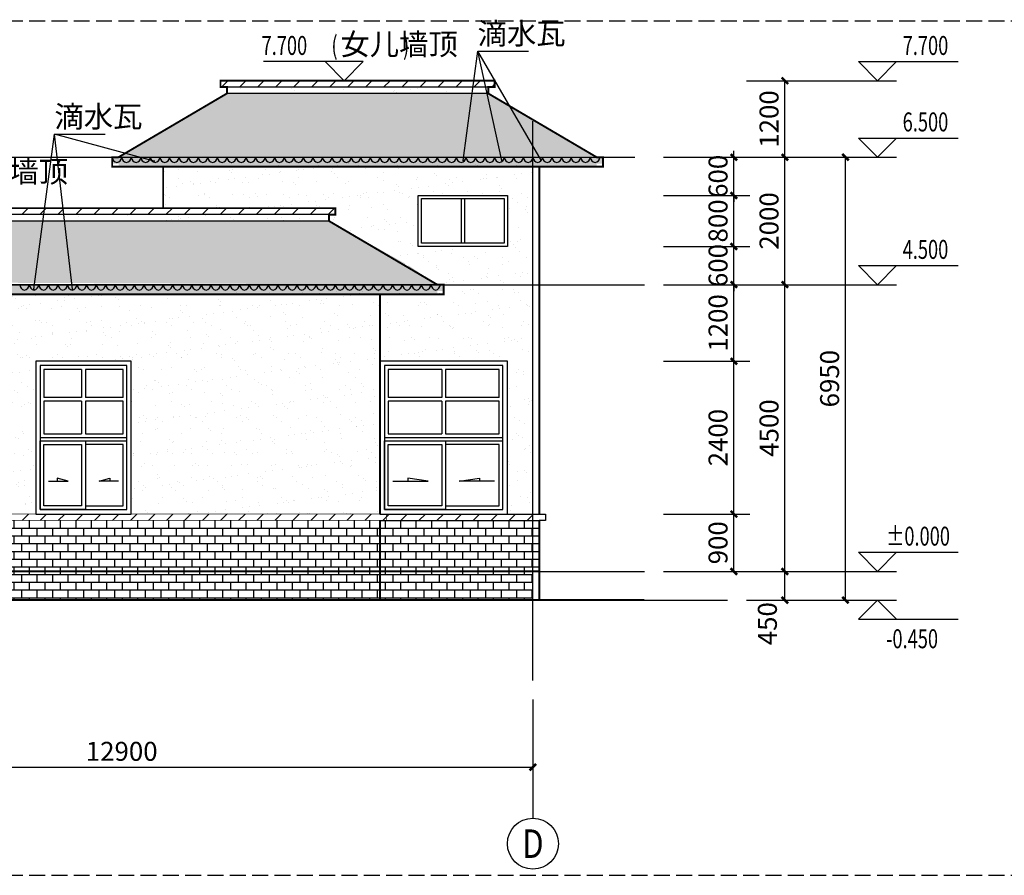
# Model space of a CAD drawing. Extents: x 29752 to 344510, y 7684 to 713104.
# Drawn here: x 119276 to 134720, y 574297 to 587723 of the extents above; entities that cross this region are included whole.
import ezdxf
from ezdxf.enums import TextEntityAlignment as Align

# ---------------------------------------------------------------- set-up
doc = ezdxf.new("R2010")
doc.units = 0
doc.header["$LTSCALE"] = 1000
doc.header["$MEASUREMENT"] = 0
doc.linetypes.add('DASH', pattern=[0.35, 0.25, -0.1])
for name, color, linetype in [('AXIS', 3, 'Continuous'), ('AXIS_TEXT', 7, 'Continuous'), ('DIM_ELEV', 3, 'Continuous'), ('DIM_LEAD', 3, 'Continuous'), ('DOTE', 14, 'Continuous'), ('K', 130, 'Continuous'), ('PUB_DIM', 3, 'Continuous'), ('PUB_TEXT', 7, 'Continuous'), ('SURFACE', 6, 'Continuous'), ('WINDOW', 4, 'Continuous'), ('建筑', 2, 'Continuous'), ('插座位置示意', 1, 'Continuous'), ('立面', 7, 'Continuous')]:
    doc.layers.add(name, color=color, linetype=linetype)
doc.styles.add('_TCH_AXIS', font='COMPLEX', dxfattribs={"bigfont": 'GBCBIG'})
doc.styles.add('_TCH_DIM', font='SIMPLEX', dxfattribs={"bigfont": 'GBCBIG'})
doc.styles.add('_TCH_DIM_T3', font='SIMPLEX', dxfattribs={"width": 0.705882, "bigfont": 'GBCBIG'})
doc.styles.add('COMPLEX', font='COMPLEX')
doc.dimstyles.new('_TCH_ARCH&&100', dxfattribs={"dimtxt": 297.5, "dimasz": 100, "dimexe": 250, "dimexo": 300, "dimgap": 100, "dimtad": 1, "dimdec": 0, "dimzin": 0, "dimdsep": 46, "dimtxsty": '_TCH_DIM_T3', "dimblk": 'ARCHTICK', "dimcen": 0.09, "dimclrt": 7, "dimazin": 2, "dimtfac": 1, "dimtdec": 0, "dimtix": 1, "dimtmove": 2, "dimatfit": 3, "dimfxl": 0, "dimtolj": 1, "dimtzin": 0, "dimarcsym": 0})
pattern_1 = [(45, (-803983.29, 363955.4), (-141.421413, 141.421413), [])]
pattern_2 = [(37.5, (-803983.3, 363811.8), (-12.59867, 385.36475), [0, -304, 0, -340, 0, -325]), (7.5, (-803983.3, 363811.8), (353.95534, 564.4292), [0, -164, 0, -274, 0, -105]), (327.5, (-804229.3, 363811.8), (622.82837, 1.13181), [0, -100, 0, -360, 0, -470]), (317.5, (-804229.3, 363811.8), (601.22532, 175.5351), [0, -50, 0, -236, 0, -270])]
pattern_3 = [(0, (-803983.29, 363811.79), (160, 160), [32, -128]), (45, (-803919.29, 363827.79), (2e-14, 160), [45.254834, -181.019336]), (90, (-803887.29, 363859.79), (-160, 160), [160]), (135, (-803855.29, 363827.79), (-160, 2e-14), [45.254834, -181.019336]), (26.565051, (-803951.29, 363811.79), (160, 1e-07), [35.776, -321.994876]), (333.434949, (-803855.29, 363827.79), (160, -1e-07), [35.776, -321.994876])]
pattern_4 = [(0, (-803983.29, 363811.79), (0, 121.3104), []), (90, (-803983.29, 363811.79), (-121.3104, 121.3104), [121.3104, -121.3104])]

# ---------------------------------------------------------------- blocks, each defined once
blk = doc.blocks.new('A$C29334C3B')
at = {"layer": 'WINDOW'}
for p, q in [((720, 2270), (720, 1830)), ((780, 2270), (780, 1830)), ((720, 1830), (130, 1830)), ((720, 1770), (130, 1770)), ((720, 1770), (720, 1260)), ((1370, 1830), (780, 1830)), ((780, 1770), (780, 1260)), ((1370, 1770), (780, 1770)), ((70, 1200), (1430, 1200)), ((70, 1150), (1430, 1150))]:
    blk.add_line(p, q, dxfattribs=at)
for points in [[(0, 0), (1500, 0), (1500, 2400), (0, 2400)], [(70, 70), (1430, 70), (1430, 2330), (70, 2330)], [(70, 1150), (780, 1150), (780, 70), (70, 70)], [(130, 1090), (720, 1090), (720, 130), (130, 130)], [(1370, 1090), (780, 1090), (780, 130), (1370, 130)]]:
    blk.add_lwpolyline(points, close=True, dxfattribs=at)
for points in [[(720, 2270), (130, 2270), (130, 1830)], [(1370, 1830), (1370, 2270), (780, 2270)], [(130, 1770), (130, 1260), (720, 1260)], [(780, 1260), (1370, 1260), (1370, 1770)]]:
    blk.add_lwpolyline(points, dxfattribs=at)
at = {"layer": 'WINDOW', "color": 252}
for points in [[(202, 518), (507, 518), (336, 562), (336, 518)], [(1298, 518), (993, 518), (1164, 562), (1164, 518)]]:
    blk.add_lwpolyline(points, dxfattribs=at)
blk = doc.blocks.new('A$C5BD87401')
at = {"layer": 'WINDOW'}
for p, q in [((970, 2270), (970, 1830)), ((1030, 2270), (1030, 1830)), ((970, 1830), (130, 1830)), ((970, 1770), (130, 1770)), ((970, 1770), (970, 1260)), ((1870, 1830), (1030, 1830)), ((1030, 1770), (1030, 1260)), ((1870, 1770), (1030, 1770)), ((70, 1200), (1930, 1200)), ((70, 1150), (1930, 1150))]:
    blk.add_line(p, q, dxfattribs=at)
for points in [[(0, 0), (2000, 0), (2000, 2400), (0, 2400)], [(70, 70), (1930, 70), (1930, 2330), (70, 2330)], [(70, 1150), (1030, 1150), (1030, 70), (70, 70)], [(130, 1090), (970, 1090), (970, 130), (130, 130)], [(1870, 1090), (1030, 1090), (1030, 130), (1870, 130)]]:
    blk.add_lwpolyline(points, close=True, dxfattribs=at)
for points in [[(970, 2270), (130, 2270), (130, 1830)], [(1870, 1830), (1870, 2270), (1030, 2270)], [(130, 1770), (130, 1260), (970, 1260)], [(1030, 1260), (1870, 1260), (1870, 1770)]]:
    blk.add_lwpolyline(points, dxfattribs=at)
at = {"layer": 'WINDOW', "color": 252}
for points in [[(202, 518), (757, 518), (436, 562), (436, 518)], [(1798, 518), (1243, 518), (1564, 562), (1564, 518)]]:
    blk.add_lwpolyline(points, dxfattribs=at)
blk = doc.blocks.new('A$C2E815505')
at = {"layer": 'WINDOW'}
for p, q in [((675, 750), (675, 50)), ((725, 750), (725, 50))]:
    blk.add_line(p, q, dxfattribs=at)
for points in [[(0, 800), (1400, 800), (1400, 0), (0, 0)], [(50, 750), (1350, 750), (1350, 50), (50, 50)]]:
    blk.add_lwpolyline(points, close=True, dxfattribs=at)
blk = doc.blocks.new('A$C37973DD1')
at = {"layer": 'SURFACE', "color": 254}
for centre, start, end in [((95, 93), 185.0042, 257.8431), ((55, 93), 282.1569, 354.9958)]:
    blk.add_arc(centre, 95.5, start, end, dxfattribs=at)
blk = doc.blocks.new('_ArchTick')
at = {"color": 0, "linetype": 'ByBlock', "const_width": 0.4}
blk.add_lwpolyline([(-0.5, -0.5), (0.5, 0.5)], dxfattribs=at)
blk = doc.blocks.new('*D276')
at = {"layer": 'Defpoints', "color": 0}
for p in [(131326, 585565), (132229, 585565), (131326, 578615)]:
    blk.add_point(p, dxfattribs=at)
at = {"layer": 'PUB_DIM', "color": 0, "lineweight": -2}
for p, q in [((131626, 585565), (132479, 585565)), ((132229, 578615), (132229, 585565)), ((131626, 578615), (132479, 578615))]:
    blk.add_line(p, q, dxfattribs=at)
at = {"layer": 'PUB_DIM', "color": 0, "lineweight": -2, "xscale": 100, "yscale": 100, "zscale": 100}
for p, rotation in [((132229, 585565), 90), ((132229, 578615), 270)]:
    blk.add_blockref('_ArchTick', p, dxfattribs=dict(at, rotation=rotation))
at = {"layer": 'PUB_DIM', "color": 7, "insert": (131980, 582090), "char_height": 297.5, "attachment_point": 5, "rotation": 90, "style": '_TCH_DIM_T3'}
blk.add_mtext('\\A1;6950', dxfattribs=at)
blk = doc.blocks.new('*D277')
at = {"layer": 'Defpoints', "color": 0}
for p in [(130376, 579065), (131279, 579065), (130376, 578615)]:
    blk.add_point(p, dxfattribs=at)
at = {"layer": 'PUB_DIM', "color": 0, "lineweight": -2}
for p, q in [((130676, 579065), (131529, 579065)), ((131279, 578615), (131279, 579065)), ((130676, 578615), (131529, 578615))]:
    blk.add_line(p, q, dxfattribs=at)
at = {"layer": 'PUB_DIM', "color": 0, "lineweight": -2, "xscale": 100, "yscale": 100, "zscale": 100}
for p, rotation in [((131279, 579065), 90), ((131279, 578615), 270)]:
    blk.add_blockref('_ArchTick', p, dxfattribs=dict(at, rotation=rotation))
at = {"layer": 'PUB_DIM', "color": 7, "insert": (131004, 578245), "char_height": 297.5, "attachment_point": 5, "rotation": 90, "style": '_TCH_DIM_T3'}
blk.add_mtext('\\A1;450', dxfattribs=at)
blk = doc.blocks.new('*D278')
at = {"layer": 'Defpoints', "color": 0}
for p in [(130376, 583565), (131279, 583565), (130376, 579065)]:
    blk.add_point(p, dxfattribs=at)
at = {"layer": 'PUB_DIM', "color": 0, "lineweight": -2}
for p, q in [((130676, 583565), (131529, 583565)), ((131279, 579065), (131279, 583565)), ((130676, 579065), (131529, 579065))]:
    blk.add_line(p, q, dxfattribs=at)
at = {"layer": 'PUB_DIM', "color": 0, "lineweight": -2, "xscale": 100, "yscale": 100, "zscale": 100}
for p, rotation in [((131279, 583565), 90), ((131279, 579065), 270)]:
    blk.add_blockref('_ArchTick', p, dxfattribs=dict(at, rotation=rotation))
at = {"layer": 'PUB_DIM', "color": 7, "insert": (131030, 581315), "char_height": 297.5, "attachment_point": 5, "rotation": 90, "style": '_TCH_DIM_T3'}
blk.add_mtext('\\A1;4500', dxfattribs=at)
blk = doc.blocks.new('*D279')
at = {"layer": 'Defpoints', "color": 0}
for p in [(130376, 585565), (131279, 585565), (130376, 583565)]:
    blk.add_point(p, dxfattribs=at)
at = {"layer": 'PUB_DIM', "color": 0, "lineweight": -2}
for p, q in [((130676, 585565), (131529, 585565)), ((131279, 583565), (131279, 585565)), ((130676, 583565), (131529, 583565))]:
    blk.add_line(p, q, dxfattribs=at)
at = {"layer": 'PUB_DIM', "color": 0, "lineweight": -2, "xscale": 100, "yscale": 100, "zscale": 100}
for p, rotation in [((131279, 585565), 90), ((131279, 583565), 270)]:
    blk.add_blockref('_ArchTick', p, dxfattribs=dict(at, rotation=rotation))
at = {"layer": 'PUB_DIM', "color": 7, "insert": (131030, 584565), "char_height": 297.5, "attachment_point": 5, "rotation": 90, "style": '_TCH_DIM_T3'}
blk.add_mtext('\\A1;2000', dxfattribs=at)
blk = doc.blocks.new('*D280')
at = {"layer": 'Defpoints', "color": 0}
for p in [(130376, 586765), (131279, 586765), (130376, 585565)]:
    blk.add_point(p, dxfattribs=at)
at = {"layer": 'PUB_DIM', "color": 0, "lineweight": -2}
for p, q in [((130676, 586765), (131529, 586765)), ((131279, 585565), (131279, 586765)), ((130676, 585565), (131529, 585565))]:
    blk.add_line(p, q, dxfattribs=at)
at = {"layer": 'PUB_DIM', "color": 0, "lineweight": -2, "xscale": 100, "yscale": 100, "zscale": 100}
for p, rotation in [((131279, 586765), 90), ((131279, 585565), 270)]:
    blk.add_blockref('_ArchTick', p, dxfattribs=dict(at, rotation=rotation))
at = {"layer": 'PUB_DIM', "color": 7, "insert": (131030, 586165), "char_height": 297.5, "attachment_point": 5, "rotation": 90, "style": '_TCH_DIM_T3'}
blk.add_mtext('\\A1;1200', dxfattribs=at)
blk = doc.blocks.new('*D281')
at = {"layer": 'Defpoints', "color": 0}
for p in [(129076, 579965), (130479, 579965), (129076, 579065)]:
    blk.add_point(p, dxfattribs=at)
at = {"layer": 'PUB_DIM', "color": 0, "lineweight": -2}
for p, q in [((129376, 579965), (130729, 579965)), ((130479, 579065), (130479, 579965)), ((129376, 579065), (130729, 579065))]:
    blk.add_line(p, q, dxfattribs=at)
at = {"layer": 'PUB_DIM', "color": 0, "lineweight": -2, "xscale": 100, "yscale": 100, "zscale": 100}
for p, rotation in [((130479, 579965), 90), ((130479, 579065), 270)]:
    blk.add_blockref('_ArchTick', p, dxfattribs=dict(at, rotation=rotation))
at = {"layer": 'PUB_DIM', "color": 7, "insert": (130230, 579515), "char_height": 297.5, "attachment_point": 5, "rotation": 90, "style": '_TCH_DIM_T3'}
blk.add_mtext('\\A1;900', dxfattribs=at)
blk = doc.blocks.new('*D282')
at = {"layer": 'Defpoints', "color": 0}
for p in [(129076, 582365), (130479, 582365), (129076, 579965)]:
    blk.add_point(p, dxfattribs=at)
at = {"layer": 'PUB_DIM', "color": 0, "lineweight": -2}
for p, q in [((129376, 582365), (130729, 582365)), ((130479, 579965), (130479, 582365)), ((129376, 579965), (130729, 579965))]:
    blk.add_line(p, q, dxfattribs=at)
at = {"layer": 'PUB_DIM', "color": 0, "lineweight": -2, "xscale": 100, "yscale": 100, "zscale": 100}
for p, rotation in [((130479, 582365), 90), ((130479, 579965), 270)]:
    blk.add_blockref('_ArchTick', p, dxfattribs=dict(at, rotation=rotation))
at = {"layer": 'PUB_DIM', "color": 7, "insert": (130230, 581165), "char_height": 297.5, "attachment_point": 5, "rotation": 90, "style": '_TCH_DIM_T3'}
blk.add_mtext('\\A1;2400', dxfattribs=at)
blk = doc.blocks.new('*D283')
at = {"layer": 'Defpoints', "color": 0}
for p in [(129076, 583565), (130479, 583565), (129076, 582365)]:
    blk.add_point(p, dxfattribs=at)
at = {"layer": 'PUB_DIM', "color": 0, "lineweight": -2}
for p, q in [((129376, 583565), (130729, 583565)), ((130479, 582365), (130479, 583565)), ((129376, 582365), (130729, 582365))]:
    blk.add_line(p, q, dxfattribs=at)
at = {"layer": 'PUB_DIM', "color": 0, "lineweight": -2, "xscale": 100, "yscale": 100, "zscale": 100}
for p, rotation in [((130479, 583565), 90), ((130479, 582365), 270)]:
    blk.add_blockref('_ArchTick', p, dxfattribs=dict(at, rotation=rotation))
at = {"layer": 'PUB_DIM', "color": 7, "insert": (130230, 582965), "char_height": 297.5, "attachment_point": 5, "rotation": 90, "style": '_TCH_DIM_T3'}
blk.add_mtext('\\A1;1200', dxfattribs=at)
blk = doc.blocks.new('*D284')
at = {"layer": 'Defpoints', "color": 0}
for p in [(129076, 584165), (130479, 584165), (129076, 583565)]:
    blk.add_point(p, dxfattribs=at)
at = {"layer": 'PUB_DIM', "color": 0, "lineweight": -2}
for p, q in [((130479, 584165), (130479, 584265)), ((129376, 584165), (130729, 584165)), ((130479, 583565), (130479, 584165)), ((129376, 583565), (130729, 583565)), ((130479, 583565), (130479, 583465))]:
    blk.add_line(p, q, dxfattribs=at)
at = {"layer": 'PUB_DIM', "color": 0, "lineweight": -2, "xscale": 100, "yscale": 100, "zscale": 100}
for p, rotation in [((130479, 584165), 270), ((130479, 583565), 90)]:
    blk.add_blockref('_ArchTick', p, dxfattribs=dict(at, rotation=rotation))
at = {"layer": 'PUB_DIM', "color": 7, "insert": (130230, 583865), "char_height": 297.5, "attachment_point": 5, "rotation": 90, "style": '_TCH_DIM_T3'}
blk.add_mtext('\\A1;600', dxfattribs=at)
blk = doc.blocks.new('*D285')
at = {"layer": 'Defpoints', "color": 0}
for p in [(129076, 584965), (130479, 584965), (129076, 584165)]:
    blk.add_point(p, dxfattribs=at)
at = {"layer": 'PUB_DIM', "color": 0, "lineweight": -2}
for p, q in [((129376, 584965), (130729, 584965)), ((130479, 584165), (130479, 584965)), ((129376, 584165), (130729, 584165))]:
    blk.add_line(p, q, dxfattribs=at)
at = {"layer": 'PUB_DIM', "color": 0, "lineweight": -2, "xscale": 100, "yscale": 100, "zscale": 100}
for p, rotation in [((130479, 584965), 90), ((130479, 584165), 270)]:
    blk.add_blockref('_ArchTick', p, dxfattribs=dict(at, rotation=rotation))
at = {"layer": 'PUB_DIM', "color": 7, "insert": (130230, 584565), "char_height": 297.5, "attachment_point": 5, "rotation": 90, "style": '_TCH_DIM_T3'}
blk.add_mtext('\\A1;800', dxfattribs=at)
blk = doc.blocks.new('*D286')
at = {"layer": 'Defpoints', "color": 0}
for p in [(129076, 585565), (130479, 585565), (129076, 584965)]:
    blk.add_point(p, dxfattribs=at)
at = {"layer": 'PUB_DIM', "color": 0, "lineweight": -2}
for p, q in [((130479, 585565), (130479, 585665)), ((129376, 585565), (130729, 585565)), ((130479, 584965), (130479, 585565)), ((129376, 584965), (130729, 584965)), ((130479, 584965), (130479, 584865))]:
    blk.add_line(p, q, dxfattribs=at)
at = {"layer": 'PUB_DIM', "color": 0, "lineweight": -2, "xscale": 100, "yscale": 100, "zscale": 100}
for p, rotation in [((130479, 585565), 270), ((130479, 584965), 90)]:
    blk.add_blockref('_ArchTick', p, dxfattribs=dict(at, rotation=rotation))
at = {"layer": 'PUB_DIM', "color": 7, "insert": (130230, 585265), "char_height": 297.5, "attachment_point": 5, "rotation": 90, "style": '_TCH_DIM_T3'}
blk.add_mtext('\\A1;600', dxfattribs=at)
blk = doc.blocks.new('*D288')
at = {"layer": 'Defpoints', "color": 0}
for p in [(114426, 577353), (127326, 577353), (127326, 575993)]:
    blk.add_point(p, dxfattribs=at)
at = {"layer": 'PUB_DIM', "color": 0, "lineweight": -2}
for p, q in [((114426, 577053), (114426, 575743)), ((127326, 577053), (127326, 575743)), ((114426, 575993), (127326, 575993))]:
    blk.add_line(p, q, dxfattribs=at)
at = {"layer": 'PUB_DIM', "color": 0, "lineweight": -2, "xscale": 100, "yscale": 100, "zscale": 100, "rotation": 180}
blk.add_blockref('_ArchTick', (114426, 575993), dxfattribs=at)
at = {"layer": 'PUB_DIM', "color": 0, "lineweight": -2, "xscale": 100, "yscale": 100, "zscale": 100}
blk.add_blockref('_ArchTick', (127326, 575993), dxfattribs=at)
at = {"layer": 'PUB_DIM', "color": 7, "insert": (120876, 576242), "char_height": 297.5, "attachment_point": 5, "style": '_TCH_DIM_T3'}
blk.add_mtext('\\A1;12900', dxfattribs=at)
blk = doc.blocks.new('_AXISO')
blk.add_circle((0, 0), 0.5)
at = {"layer": 'AXIS_TEXT', "style": 'COMPLEX', "width": 1.041667}
blk.add_attdef('A', text='', height=0.56, dxfattribs=at).set_placement((-0.25, -0.28), (0.25, -0.28), align=Align.FIT)

msp = doc.modelspace()

# ---------------------------------------------------------------- hatches: boundary and pattern name
at = {"layer": 'K'}
h = msp.add_hatch(dxfattribs=at)
h.set_pattern_fill('普通砖', color=251, scale=80)
h.set_pattern_definition(pattern_1)
h.paths.add_polyline_path([(122426.2, 586765.1), (126726.2, 586765.1), (126726.2, 586665.1), (122426.2, 586665.1)])
h.paths.add_polyline_path([(113026.2, 584765.1), (124226.2, 584765.1), (124226.2, 584665.1), (113026.2, 584665.1)])
h = msp.add_hatch(dxfattribs=at)
h.set_pattern_fill('粉刷', color=251, scale=100, style=0)
h.set_pattern_definition(pattern_2)
h.paths.add_polyline_path([(124126.2, 584665.1), (113126.2, 584665.1), (113126.2, 584565.1), (124126.2, 584565.1)])
h.paths.add_polyline_path([(122526.2, 586665.1), (126626.2, 586665.1), (126626.2, 586565.1), (122526.2, 586565.1)])
h = msp.add_hatch(dxfattribs=at)
h.set_pattern_fill('弯瓦屋面', color=251, scale=80)
h.set_pattern_definition(pattern_3)
h.paths.add_polyline_path([(126626.2, 586565.1), (122526.2, 586565.1), (120826.2, 585565.1), (128304.3, 585578)])
h = msp.add_hatch(dxfattribs=at)
h.set_pattern_fill('大理石', color=251, scale=100, style=0)
h.set_pattern_definition([(41.9872125, (-803733.29, 363796.07), (599.999991, 450.00001), [9.60973, -2008.43385]), (68.1985905, (-803876.146, 363781.073), (299.9999998, 900.0000004), [34.61892, -2388.70524]), (60.945396, (-803883.29, 363763.93), (299.9999799, 450.0000128), [14.70804, -3073.9809]), (90, (-803876.15, 363776.8), (300, -2e-14), [4.28571, -445.71426]), (71.565051, (-803736.15, 363787.5), (6e-07, 450), [9.03508, -939.64821]), (171.469234, (-803736.146, 363787.5), (-299.999999, 2.8e-06), [14.44553, -3019.1166]), (79.215702, (-803756.146, 363759.645), (300.0000015, 1800.0000008), [30.53937, -3176.0943]), (62.1329961, (-803981.86, 363896.788), (1199.99998542, 2250.0000088), [70.29457, -14691.5649]), (0, (-803977.54, 363962.77), (0, 450), [0, -300]), (64.9831065, (-803783.29, 364044.645), (600.0000015, 1349.9999991), [47.29413, -4918.5894]), (81.4391104, (-803667.574, 363866.788), (599.99999897, 4049.99997446), [67.17704, -14040.0018]), (82.8749836, (-803833.289, 363907.502), (299.99998198, 2250.00000225), [34.55253, -7221.4794]), (76.75948, (-803863.289, 363813.216), (300.00000292, 1349.99999896), [74.84678, -7784.0652]), (0, (-803910.06, 363813.44), (0, 450), [0, -300]), (0, (-803905.24, 363808.6), (0, 450), [0, -300]), (0, (-803871.5, 363832.7), (0, 450), [0, -300]), (0, (-803881.13, 363885.7), (0, 450), [0, -300]), (59.0362434, (-803846.146, 363886.073), (299.9999761, 450.0000129), [24.9898, -5222.8668]), (0, (-803833.3, 363906.67), (0, 450), [0, -300]), (0, (-803871.5, 363890.5), (0, 450), [0, -300]), (0, (-803857.03, 363919.4), (0, 450), [0, -300]), (0, (-803871.5, 363876.06), (0, 450), [0, -300]), (50.194429, (-803697.574, 363845.36), (300.0000002, 450.0000002), [11.1575, -2331.9174]), (90, (-803697.57, 363832.5), (300, -2e-14), [12.85714, -437.14284]), (43.66778, (-803713.29, 363817.502), (900.0000007, 899.9999982), [21.72415, -4540.3476]), (90, (-803713.3, 363813.22), (300, -2e-14), [4.28571, -445.71426]), (39.805571, (-803726.146, 363802.5), (599.9999857, 450.0000177), [16.73625, -3497.8761]), (0, (-803770.27, 363832.7), (0, 450), [0, -300]), (0, (-803696.9, 363846.3), (0, 450), [0, -300]), (0, (-803696.9, 363846.3), (0, 450), [0, -300]), (29.3577535, (-803690.43, 363853.93), (899.9999982, 450.0000027), [26.22508, -2727.40887]), (0, (-803697.96, 363876.06), (0, 450), [0, -300]), (146.309932, (-803783.29, 364044.645), (-600.0000037, 449.9999922), [30.90472, -3214.0914]), (8.1301023, (-803816.146, 363984.645), (2999.99997888, 449.99999733), [30.30457, -6333.6564]), (47.8624052, (-803883.289, 363976.073), (1200.00000053, 1349.99999875), [40.45658, -8455.4247]), (14.620874, (-803949.003, 363958.93), (1799.99999504, 450.00001877), [67.91351, -7063.005]), (0, (-803924.5, 363986.85), (0, 450), [0, -300]), (18.434949, (-803829.003, 363941.788), (1200, 449.9999985), [13.55262, -2832.49725]), (16.699244, (-803816.15, 363946.07), (299.999994, 2.5e-05), [7.45736, -1558.58859]), (101.093723, (-803809.003, 363948.216), (-600.00000524, 3149.99997052), [37.12225, -7758.5496]), (0, (-803847.4, 363967.6), (0, 450), [0, -300]), (0, (-803816.3, 363985.5), (0, 450), [0, -300]), (0, (-803857.03, 363933.86), (0, 450), [0, -300]), (0, (-803895.6, 364030.2), (0, 450), [0, -300]), (0, (-803910.06, 364010.94), (0, 450), [0, -300]), (44.1449026, (-803833.289, 364038.216), (900.00000154, 899.99999997), [33.84388, -7073.3706]), (54.5829447, (-803856.146, 364006.073), (300.00000084, 449.99999823), [39.44125, -8243.2212]), (0, (-803832.9, 364038.5), (0, 450), [0, -300]), (0, (-803876.3, 364015.75), (0, 450), [0, -300]), (0, (-803832.9, 364038.5), (0, 450), [0, -300]), (0, (-803856.1, 364005.37), (0, 450), [0, -300]), (75.068583, (-803786.146, 363988.93), (300, 1350.0000004), [11.0887, -2317.5375]), (90, (-803783.3, 363999.64), (300, -2e-14), [45, -405]), (50.194429, (-803730.43, 364188.216), (300.0000002, 450.0000002), [11.1575, -2331.9174]), (0, (-803813.65, 364092.83), (0, 450), [0, -300]), (0, (-803804, 364088), (0, 450), [0, -300]), (0, (-803842.57, 364097.64), (0, 450), [0, -300]), (0, (-803794.37, 364150.63), (0, 450), [0, -300]), (53.1301023, (-803763.29, 364123.93), (300.0000004, 449.9999997), [21.42857, -4478.5713]), (90, (-803763.3, 364087.5), (300, -2e-14), [36.42857, -413.57142]), (0, (-803763.24, 364088.23), (0, 450), [0, -300]), (23.1985905, (-803740.43, 364183.93), (900.0000006, 450.0000002), [10.87968, -2273.85225]), (66.037511, (-803743.29, 364177.5), (300, 899.999999), [7.0349, -1470.29376]), (66.037511, (-803746.15, 364171.07), (300, 899.999999), [7.0349, -1470.29376]), (81.8698976, (-803750.432, 364141.073), (300.0000013, 2250.00000023), [30.30457, -6333.6564]), (90, (-803723.3, 364196.8), (300, -2e-14), [10.71429, -439.28571]), (0, (-803756.24, 364211.8), (0, 450), [0, -300])])
h.paths.add_polyline_path([(125826.2, 583465.1), (111426.2, 583465.1), (111426.2, 583415.1), (125826.2, 583415.1)])
h.paths.add_polyline_path([(111326.2, 583565.1), (125926.2, 583565.1), (125926.2, 583465.1), (111326.2, 583465.1)])
h.paths.add_polyline_path([(128326.2, 585465.1), (120826.2, 585465.1), (120826.2, 585415.1), (128326.2, 585415.1)])
h.paths.add_polyline_path([(120726.2, 585565.1), (128426.2, 585565.1), (128426.2, 585465.1), (120726.2, 585465.1)])
h = msp.add_hatch(dxfattribs=at)
h.set_pattern_fill('粉刷', color=251, scale=100, style=0)
h.set_pattern_definition(pattern_2)
h.paths.add_polyline_path([(127326.2, 583565.1), (125926.2, 583565.1), (125926.2, 583515.1), (125826.2, 583515.1), (125826.2, 583465.1), (124926.2, 583465.1), (124926.2, 582365.1), (126926.2, 582365.1), (126926.2, 579965.1), (127326.2, 579965.1)])
h.paths.add_polyline_path([(127326.2, 585465.1), (121526.2, 585465.1), (121526.2, 584765.1), (124226.2, 584765.1), (124226.2, 584665.1), (124126.2, 584665.1), (124126.2, 584565.1), (125526.2, 584165.1), (125526.2, 584965.1), (126926.2, 584965.1), (126926.2, 584165.1), (125526.2, 584165.1), (124196.7, 584523.7), (125826.2, 583615.1), (125926.2, 583615.1), (125926.2, 583565.1), (127326.2, 583565.1)])
h = msp.add_hatch(dxfattribs=at)
h.set_pattern_fill('弯瓦屋面', color=251, scale=80)
h.set_pattern_definition(pattern_3)
h.paths.add_polyline_path([(124126.2, 584565.1), (114426.2, 584565.1), (114426.2, 583615.1), (125826.2, 583565.1), (125378.8, 583865.1), (125326.2, 583865.1), (125326.2, 583894.5)])
h.paths.add_polyline_path([(114426.2, 584565.1), (113126.2, 584565.1), (111448, 583578), (114426.2, 583615.1)])
h = msp.add_hatch(dxfattribs=at)
h.set_pattern_fill('粉刷', color=251, scale=100, style=0)
h.set_pattern_definition(pattern_2)
h.paths.add_polyline_path([(124926.2, 583465.1), (114426.2, 583465.1), (114426.2, 579965.1), (115126.7, 579965.1), (115126.7, 582365.1), (116626.7, 582365.1), (116626.7, 579965.1), (117327.2, 579965.1), (117327.2, 582365.1), (118827.2, 582365.1), (118827.2, 579965.1), (119527.2, 579965.1), (119527.2, 582365.1), (121027.2, 582365.1), (121027.2, 579965.1), (124926.2, 579965.1)])
h = msp.add_hatch(dxfattribs=at)
h.set_pattern_fill('普通砖', color=251, scale=80)
h.set_pattern_definition(pattern_1)
h.paths.add_polyline_path([(114326.2, 579965.1), (124926.2, 579965.1), (124926.2, 579865.1), (114326.2, 579865.1)])
h.paths.add_polyline_path([(124926.2, 579965.1), (127426.2, 579965.1), (127426.2, 579865.1), (124926.2, 579865.1)])
h = msp.add_hatch(dxfattribs=at)
h.set_pattern_fill('AR-B816', color=251, scale=100)
h.set_pattern_definition(pattern_4)
h.paths.add_polyline_path([(114176.2, 579865.1), (124926.2, 579865.1), (124926.2, 579065.1), (114176.2, 579065.1)])
h.paths.add_polyline_path([(124926.2, 579065.1), (127426.2, 579065.1), (127426.2, 579865.1), (124926.2, 579865.1)])
h = msp.add_hatch(dxfattribs=at)
h.set_pattern_fill('AR-B816', color=251, scale=100)
h.set_pattern_definition(pattern_4)
h.paths.add_polyline_path([(114426.2, 579065.1), (112326.2, 579065.1), (112326.2, 578915.1), (112326.2, 578615.1), (114426.2, 578615.1)])
h.paths.add_polyline_path([(124926.2, 579065.1), (114426.2, 579065.1), (114426.2, 578615.1), (124926.2, 578615.1)])
h.paths.add_polyline_path([(127326.2, 579065.1), (124926.2, 579065.1), (124926.2, 578615.1), (127326.2, 578615.1)])

# ---------------------------------------------------------------- linework, layer by layer
at = {"layer": 'AXIS'}
msp.add_line((127326.2, 576553.3), (127326.2, 575193.1), dxfattribs=at)
at = {"layer": 'DIM_ELEV'}
for p, q in [((124665.2, 587065.1), (123100.2, 587065.1)), ((124365.2, 586765.1), (124065.2, 587065.1)), ((124365.2, 586765.1), (124665.2, 587065.1)), ((132731, 586765.1), (132431, 587065.1)), ((132431, 587065.1), (133996, 587065.1)), ((132731, 586765.1), (133031, 587065.1)), ((125215.2, 586765.1), (124065.2, 586765.1)), ((130920.3, 586765.1), (133031, 586765.1)), ((132731, 585565.1), (132431, 585865.1)), ((132431, 585865.1), (133996, 585865.1)), ((132731, 585565.1), (133031, 585865.1)), ((130920.3, 585565.1), (133031, 585565.1)), ((132731, 583565.1), (132431, 583865.1)), ((132431, 583865.1), (133996, 583865.1)), ((132731, 583565.1), (133031, 583865.1)), ((130920.3, 583565.1), (133031, 583565.1)), ((132731, 579065.1), (132431, 579365.1)), ((132431, 579365.1), (133996, 579365.1)), ((132731, 579065.1), (133031, 579365.1)), ((130920.3, 579065.1), (133031, 579065.1)), ((131237.7, 578615.1), (133031, 578615.1)), ((132731, 578615.1), (132431, 578315.1)), ((132731, 578615.1), (133031, 578315.1)), ((132431, 578315.1), (133996, 578315.1))]:
    msp.add_line(p, q, dxfattribs=at)
at = {"layer": 'DIM_LEAD'}
for p, q in [((126232.1, 585514.9), (126461.3, 587231.9)), ((126839.2, 585512.8), (126461.3, 587231.9)), ((127455.7, 585520.1), (126461.3, 587231.9)), ((126461.3, 587231.9), (127255.7, 587231.9)), ((119498.9, 583495.6), (119823.7, 585928.9)), ((120105.9, 583493.4), (119823.7, 585928.9)), ((121387.3, 585505.6), (119823.7, 585928.9)), ((119823.7, 585928.9), (120618.1, 585928.9))]:
    msp.add_line(p, q, dxfattribs=at)
at = {"layer": 'DIM_LEAD', "const_width": 13.3}
for points in [[(121393.8, 585503.8, 1), (121380.9, 585507.3, 1)], [(126231.3, 585508.3, 1), (126233, 585521.5, 1)], [(126840.6, 585506.3, 1), (126837.7, 585519.3, 1)], [(127459, 585514.3, 1), (127452.3, 585525.8, 1)], [(119498, 583489, 1), (119499.8, 583502.2, 1)], [(120106.7, 583486.8, 1), (120105.1, 583500.1, 1)]]:
    msp.add_lwpolyline(points, format="xyb", close=True, dxfattribs=at)
at = {"layer": 'DOTE'}
for p, q in [((127326.2, 577353.3), (127326.2, 586129.6)), ((111031.6, 585565.1), (128926.2, 585565.1)), ((111031.6, 583565.1), (129076.2, 583565.1)), ((111031.6, 579065.1), (129076.2, 579065.1)), ((111031.6, 578615.1), (130376.2, 578615.1))]:
    msp.add_line(p, q, dxfattribs=at)
at = {"layer": 'K'}
for p, q in [((126626.2, 586665.1), (122426.2, 586665.1)), ((126626.2, 586565.1), (122526.2, 586565.1)), ((120726.2, 585565.1), (128326.2, 585565.1)), ((124226.2, 584665.1), (113126.2, 584665.1)), ((113126.2, 584565.1), (124126.2, 584565.1)), ((125926.2, 583565.1), (111426.2, 583565.1))]:
    msp.add_line(p, q, dxfattribs=at)
at = {"layer": 'K', "const_width": 30}
for points in [[(128426.2, 585415.1), (128426.2, 585465.1), (128426.2, 585465.1), (128426.2, 585565.1), (128326.2, 585565.1), (126626.2, 586565.1), (126626.2, 586665.1), (126726.2, 586665.1), (126726.2, 586765.1), (122426.2, 586765.1), (122426.2, 586665.1), (122526.2, 586665.1), (122526.2, 586565.1), (120826.2, 585565.1), (120726.2, 585565.1), (120726.2, 585465.1), (120726.2, 585465.1), (120726.2, 585415.1), (128426.2, 585415.1)], [(125576.2, 583415.1), (111326.2, 583415.1), (111326.2, 583475.2), (111326.2, 583465.1), (111326.2, 583565.1), (111426.2, 583565.1), (113126.2, 584565.1), (113126.2, 584665.1), (113026.2, 584665.1), (113026.2, 584765.1), (120376.2, 584765.1)], [(124926.2, 583415.1), (125926.2, 583415.1), (125926.2, 583465.1), (125926.2, 583465.1), (125926.2, 583565.1), (125826.2, 583565.1), (124126.2, 584565.1), (124126.2, 584665.1), (124226.2, 584665.1), (124226.2, 584765.1), (119726.2, 584765.1)]]:
    msp.add_lwpolyline(points, dxfattribs=at)
at = {"layer": '建筑', "color": 115, "linetype": 'DASH'}
for p, q in [((98073.5, 587703.5), (145973.5, 587703.5)), ((98073.5, 574296.6), (145973.5, 574296.6))]:
    msp.add_line(p, q, dxfattribs=at)
at = {"layer": '立面'}
for p, q in [((124926.2, 579965.1), (127426.2, 579965.1)), ((124926.2, 579865.1), (127426.2, 579865.1))]:
    msp.add_line(p, q, dxfattribs=at)
for points, const_width in [([(121526.2, 584765.1), (121526.2, 585415.1)], 30), ([(127426.2, 579965.1), (127426.2, 585415.1)], 30), ([(124926.2, 579965.1), (124926.2, 583415.1)], 30), ([(114176.2, 579965.1), (124926.2, 579965.1)], 10), ([(124926.2, 579965.1), (125026.2, 579965.1), (125026.2, 579865.1), (124926.2, 579865.1)], 10), ([(114176.2, 579865.1), (124926.2, 579865.1)], 10), ([(124926.2, 578615.1), (124926.2, 579865.1)], 30), ([(127426.2, 578615.1), (127426.2, 579865.1)], 30), ([(112326.2, 579065.1), (127426.2, 579065.1)], 30), ([(129076.2, 578615.1), (110619, 578615.1)], 30)]:
    msp.add_lwpolyline(points, dxfattribs=dict(at, const_width=const_width))
msp.add_lwpolyline([(127426.2, 579965.1), (127526.2, 579965.1), (127526.2, 579865.1), (127426.2, 579865.1)], dxfattribs=at)

# ---------------------------------------------------------------- block references
at = {"layer": 'AXIS'}
ref = msp.add_blockref('_AXISO', (127326.2, 574793.1), dxfattribs=dict(at, xscale=800, yscale=800, zscale=800))
ref.add_attrib('A', 'D', dxfattribs={"layer": 'AXIS_TEXT', "height": 448.3, "style": '_TCH_AXIS', "width": 0.924665}).set_placement((127158.4, 574568.9), (127494, 574568.9), align=Align.FIT)
at = {"layer": 'SURFACE'}
for p in [(120726.2, 585480.1), (120876.2, 585480.1), (121026.2, 585480.1), (121176.2, 585480.1), (121326.2, 585480.1), (121476.2, 585480.1), (121626.2, 585480.1), (121776.2, 585480.1), (121926.2, 585480.1), (122076.2, 585480.1), (122226.2, 585480.1), (122376.2, 585480.1), (122526.2, 585480.1), (122676.2, 585480.1), (122826.2, 585480.1), (122976.2, 585480.1), (123126.2, 585480.1), (123276.2, 585480.1), (123426.2, 585480.1), (123576.2, 585480.1), (123726.2, 585480.1), (123876.2, 585480.1), (124026.2, 585480.1), (124176.2, 585480.1), (124326.2, 585480.1), (124476.2, 585480.1), (124626.2, 585480.1), (124776.2, 585480.1), (124926.2, 585480.1), (125076.2, 585480.1), (125226.2, 585480.1), (125376.2, 585480.1), (125526.2, 585480.1), (125676.2, 585480.1), (125826.2, 585480.1), (125976.2, 585480.1), (126126.2, 585480.1), (126276.2, 585480.1), (126426.2, 585480.1), (126576.2, 585480.1), (126726.2, 585480.1), (126876.2, 585480.1), (127026.2, 585480.1), (127176.2, 585480.1), (127326.2, 585480.1), (127476.2, 585480.1), (127626.2, 585480.1), (127776.2, 585480.1), (127926.2, 585480.1), (128076.2, 585480.1), (128226.2, 585480.1), (119276.2, 583480.1), (119426.2, 583480.1), (119576.2, 583480.1), (119726.2, 583480.1), (119876.2, 583480.1), (120026.2, 583480.1), (120176.2, 583480.1), (120326.2, 583480.1), (120476.2, 583480.1), (120626.2, 583480.1), (120776.2, 583480.1), (120926.2, 583480.1), (121076.2, 583480.1), (121226.2, 583480.1), (121376.2, 583480.1), (121526.2, 583480.1), (121676.2, 583480.1), (121826.2, 583480.1), (121976.2, 583480.1), (122126.2, 583480.1), (122276.2, 583480.1), (122426.2, 583480.1), (122576.2, 583480.1), (122726.2, 583480.1), (122876.2, 583480.1), (123026.2, 583480.1), (123176.2, 583480.1), (123326.2, 583480.1), (123476.2, 583480.1), (123626.2, 583480.1), (123776.2, 583480.1), (123926.2, 583480.1), (124076.2, 583480.1), (124226.2, 583480.1), (124376.2, 583480.1), (124526.2, 583480.1), (124676.2, 583480.1), (124826.2, 583480.1), (124976.2, 583480.1), (125126.2, 583480.1), (125276.2, 583480.1), (125426.2, 583480.1), (125576.2, 583480.1), (125726.2, 583480.1)]:
    msp.add_blockref('A$C37973DD1', p, dxfattribs=at)
at = {"layer": '插座位置示意'}
for name, p in [('A$C2E815505', (125526.2, 584165.1)), ('A$C5BD87401', (124926.2, 579965.1))]:
    msp.add_blockref(name, p, dxfattribs=at)
at = {"layer": '立面'}
msp.add_blockref('A$C29334C3B', (119527.2, 579965.1), dxfattribs=at)

# ---------------------------------------------------------------- texts
at = {"layer": 'PUB_TEXT', "style": '_TCH_DIM'}
for s, p in [('滴水瓦', (126458.2, 587336.9)), ('女儿墙顶', (124306.2, 587170.1)), ('滴水瓦', (119820.5, 586033.9)), ('女儿墙顶', (118194.5, 585170.1))]:
    msp.add_text(s, height=337.59, dxfattribs=at).set_placement(p)
at = {"layer": 'PUB_TEXT', "style": '_TCH_DIM', "width": 0.705882}
for s, p in [('(', (124166.2, 587170.1)), (')', (125289.2, 587170.1)), ('7.700', (123070.2, 587170.1)), ('7.700', (133126, 587170.1)), ('6.500', (133126, 585970.1)), ('4.500', (133126, 583970.1)), ('%%P0.000', (132866, 579470.1)), ('-0.450', (132866, 577860.1))]:
    msp.add_text(s, height=297.5, dxfattribs=at).set_placement(p)

# ---------------------------------------------------------------- dimensions: what is measured, and where the dimension line sits
at = {"layer": 'PUB_DIM'}
for p1, p2, distance, picture, middle in [((130376.2, 585565.1), (130376.2, 586765.1), -903, '*D280', (131030.4, 586165.1)), ((130376.2, 583565.1), (130376.2, 585565.1), -903, '*D279', (131030.4, 584565.1)), ((131326.2, 578615.1), (131326.2, 585565.1), -903, '*D276', (131980.4, 582090.1)), ((130376.2, 579065.1), (130376.2, 583565.1), -903, '*D278', (131030.4, 581315.1)), ((114426.2, 577353.3), (127326.2, 577353.3), -1360.3, '*D288', (120876.2, 576241.8))]:
    dim = msp.add_aligned_dim(p1=p1, p2=p2, distance=distance, dimstyle='_TCH_ARCH&&100', dxfattribs=at)
    dim.commit()
    dim.dimension.update_dxf_attribs({"geometry": picture, "text_midpoint": middle})
at = {"layer": 'PUB_DIM', "color": 155}
for p1, p2, picture, middle in [((129076.2, 584965.1), (129076.2, 585565.1), '*D286', (130230.4, 585265.1)), ((129076.2, 584165.1), (129076.2, 584965.1), '*D285', (130230.4, 584565.1)), ((129076.2, 583565.1), (129076.2, 584165.1), '*D284', (130230.4, 583865.1)), ((129076.2, 582365.1), (129076.2, 583565.1), '*D283', (130230.4, 582965.1)), ((129076.2, 579965.1), (129076.2, 582365.1), '*D282', (130230.4, 581165.1)), ((129076.2, 579065.1), (129076.2, 579965.1), '*D281', (130230.4, 579515.1))]:
    dim = msp.add_aligned_dim(p1=p1, p2=p2, distance=-1403, dimstyle='_TCH_ARCH&&100', dxfattribs=at)
    dim.commit()
    dim.dimension.update_dxf_attribs({"geometry": picture, "text_midpoint": middle})
at = {"layer": 'PUB_DIM'}
dim = msp.add_linear_dim(base=(131279.1, 579065.1), p1=(130376.2, 578615.1), p2=(130376.2, 579065.1), angle=90, dimstyle='_TCH_ARCH&&100', dxfattribs=at)
dim.commit()
dim.dimension.update_dxf_attribs({"geometry": '*D277', "text_midpoint": (131004.1, 578245.1), "dimtype": 129})

doc.saveas('drawing.dxf')
